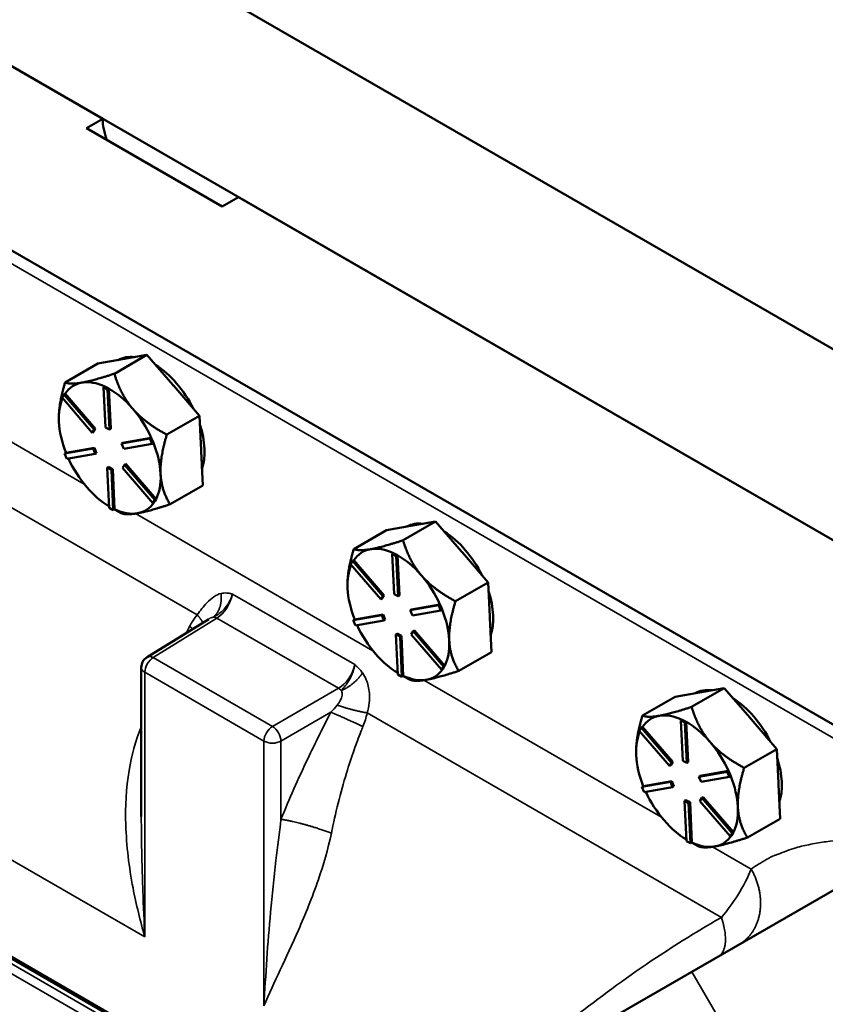
# Model space of a CAD drawing. Units: inches. Extents: x 1 to 131, y 1 to 101.
# Drawn here: x 116 to 120, y 83 to 87 of the extents above; entities that cross this region are included whole.
import ezdxf

# ---------------------------------------------------------------- set-up
doc = ezdxf.new("R2010")
doc.units = ezdxf.units.IN
doc.header["$LTSCALE"] = 6
doc.header["$MEASUREMENT"] = 0
doc.layers.add('Visible (ANSI)', color=7, linetype='Continuous', lineweight=50)
doc.layers.add('Visible Narrow (ANSI)', color=7, linetype='Continuous', lineweight=35)

msp = doc.modelspace()

# ---------------------------------------------------------------- linework, layer by layer
at = {"layer": 'Visible (ANSI)'}
for p, q in [((108.3892, 92.0313), (121.4899, 84.4677)), ((120.751, 84.0411), (107.6504, 91.6048)), ((120.0419, 83.6282), (106.9351, 91.1953)), ((111.9278, 89.1352), (116.4735, 86.5107)), ((116.4008, 86.4687), (116.4735, 86.5107)), ((117.0069, 86.1188), (116.4008, 86.4687)), ((117.0796, 86.1608), (117.0069, 86.1188)), ((117.0796, 86.1608), (120.7541, 84.0394)), ((116.5613, 85.4375), (116.4515, 85.418)), ((116.5257, 85.373), (116.6711, 85.457)), ((116.6711, 85.457), (116.5613, 85.4375)), ((116.6711, 85.457), (116.786, 85.3235)), ((116.4515, 85.418), (116.306, 85.334)), ((116.4834, 85.3157), (116.4773, 85.3122)), ((116.4773, 85.3122), (116.4955, 85.3029)), ((116.4857, 85.1326), (116.4773, 85.3122)), ((116.4925, 85.311), (116.4834, 85.3157)), ((116.5015, 85.3064), (116.4925, 85.311)), ((116.5015, 85.3064), (116.4955, 85.3029)), ((116.4955, 85.3029), (116.5039, 85.1233)), ((116.5015, 85.3062), (116.5015, 85.3064)), ((116.5099, 85.1268), (116.5015, 85.3062)), ((116.786, 85.3235), (116.7904, 85.3184)), ((116.7904, 85.3184), (116.9053, 85.185)), ((116.2921, 85.2668), (116.3003, 85.2808)), ((116.4273, 85.1097), (116.2921, 85.2668)), ((116.3063, 85.2843), (116.3003, 85.2808)), ((116.3003, 85.2808), (116.4355, 85.1237)), ((116.3065, 85.2841), (116.3063, 85.2843)), ((116.4415, 85.1272), (116.3065, 85.2841)), ((116.6098, 85.2141), (116.6054, 85.2192)), ((116.2778, 85.1729), (116.2778, 85.1733)), ((116.7598, 85.101), (116.9053, 85.185)), ((116.9053, 85.185), (116.9124, 85.0324)), ((116.4333, 85.1132), (116.4415, 85.1272)), ((116.4415, 85.1272), (116.4355, 85.1237)), ((116.5039, 85.1233), (116.4857, 85.1326)), ((116.5099, 85.1268), (116.5039, 85.1233)), ((116.4355, 85.1237), (116.4273, 85.1097)), ((116.4333, 85.1132), (116.4273, 85.1097)), ((116.5574, 85.0611), (116.6843, 85.0837)), ((116.6902, 85.0871), (116.5635, 85.0646)), ((116.6903, 85.0872), (116.6843, 85.0837)), ((116.6843, 85.0837), (116.6942, 85.0603)), ((116.6903, 85.0872), (116.6902, 85.0871)), ((116.6953, 85.0755), (116.6903, 85.0872)), ((116.3038, 85.0161), (116.4306, 85.0386)), ((116.4367, 85.0421), (116.31, 85.0196)), ((116.4367, 85.0421), (116.4306, 85.0386)), ((116.4306, 85.0386), (116.4405, 85.0153)), ((116.4466, 85.0188), (116.4367, 85.0421)), ((116.5635, 85.0646), (116.5574, 85.0611)), ((116.5674, 85.0378), (116.5574, 85.0611)), ((116.6942, 85.0603), (116.5674, 85.0378)), ((116.7003, 85.0638), (116.6942, 85.0603)), ((116.7003, 85.0638), (116.6953, 85.0755)), ((116.3098, 85.0196), (116.3038, 85.0161)), ((116.3137, 84.9928), (116.3038, 85.0161)), ((116.31, 85.0196), (116.3098, 85.0196)), ((116.4405, 85.0153), (116.3137, 84.9928)), ((116.4466, 85.0188), (116.4405, 85.0153)), ((116.9124, 85.0324), (116.9127, 85.0266)), ((116.9127, 85.0266), (116.9199, 84.874)), ((116.5002, 84.9566), (116.4941, 84.9531)), ((116.5025, 84.7736), (116.4941, 84.9531)), ((116.4941, 84.9531), (116.5123, 84.9438)), ((116.5183, 84.9473), (116.5002, 84.9566)), ((116.5625, 84.9527), (116.5707, 84.9667)), ((116.6977, 84.7957), (116.5625, 84.9527)), ((116.5768, 84.9702), (116.5707, 84.9667)), ((116.5707, 84.9667), (116.7059, 84.8097)), ((116.7118, 84.8134), (116.5768, 84.9702)), ((116.5183, 84.9473), (116.5123, 84.9438)), ((116.5123, 84.9438), (116.5207, 84.7642)), ((116.5267, 84.768), (116.5183, 84.9473)), ((116.7321, 84.9223), (116.7318, 84.9282)), ((116.9199, 84.874), (116.7744, 84.79)), ((116.7059, 84.8097), (116.6977, 84.7957)), ((116.7038, 84.7992), (116.6977, 84.7957)), ((116.7038, 84.7992), (116.7079, 84.8062)), ((116.712, 84.8132), (116.7059, 84.8097)), ((116.7079, 84.8062), (116.712, 84.8132)), ((116.712, 84.8132), (116.7118, 84.8134)), ((116.5207, 84.7642), (116.5025, 84.7736)), ((116.5267, 84.7677), (116.5207, 84.7642)), ((116.5259, 84.7673), (116.5325, 84.7634)), ((116.5267, 84.7677), (116.5267, 84.768)), ((117.8492, 84.6939), (117.7394, 84.6744)), ((117.8136, 84.6294), (117.9591, 84.7134)), ((117.9591, 84.7134), (117.8492, 84.6939)), ((117.9591, 84.7134), (118.074, 84.5799)), ((117.7394, 84.6744), (117.594, 84.5904)), ((117.7713, 84.5721), (117.7653, 84.5686)), ((117.7653, 84.5686), (117.7834, 84.5593)), ((117.7737, 84.3891), (117.7653, 84.5686)), ((117.7804, 84.5674), (117.7713, 84.5721)), ((117.7895, 84.5628), (117.7804, 84.5674)), ((117.7895, 84.5628), (117.7834, 84.5593)), ((117.7834, 84.5593), (117.7918, 84.3797)), ((117.7895, 84.5626), (117.7895, 84.5628)), ((117.7979, 84.3832), (117.7895, 84.5626)), ((118.074, 84.5799), (118.0784, 84.5748)), ((118.0784, 84.5748), (118.1933, 84.4414)), ((117.58, 84.5232), (117.5882, 84.5372)), ((117.7152, 84.3661), (117.58, 84.5232)), ((117.5943, 84.5407), (117.5882, 84.5372)), ((117.5882, 84.5372), (117.7234, 84.3801)), ((117.5944, 84.5405), (117.5943, 84.5407)), ((117.7295, 84.3836), (117.5944, 84.5405)), ((117.8978, 84.4705), (117.8934, 84.4757)), ((117.5657, 84.4293), (117.5657, 84.4297)), ((118.0478, 84.3574), (118.1933, 84.4414)), ((118.1933, 84.4414), (118.2004, 84.2888)), ((117.7234, 84.3801), (117.7152, 84.3661)), ((117.7213, 84.3696), (117.7295, 84.3836)), ((117.7295, 84.3836), (117.7234, 84.3801)), ((117.7918, 84.3797), (117.7737, 84.3891)), ((117.7979, 84.3832), (117.7918, 84.3797)), ((117.7213, 84.3696), (117.7152, 84.3661)), ((117.8454, 84.3175), (117.9722, 84.3401)), ((117.9781, 84.3435), (117.8514, 84.321)), ((117.9783, 84.3436), (117.9722, 84.3401)), ((117.9722, 84.3401), (117.9821, 84.3167)), ((117.9783, 84.3436), (117.9781, 84.3435)), ((117.9832, 84.3319), (117.9783, 84.3436)), ((117.5917, 84.2725), (117.7185, 84.295)), ((117.7246, 84.2985), (117.5979, 84.276)), ((117.7246, 84.2985), (117.7185, 84.295)), ((117.7185, 84.295), (117.7285, 84.2717)), ((117.7346, 84.2752), (117.7246, 84.2985)), ((117.8514, 84.321), (117.8454, 84.3175)), ((117.8553, 84.2942), (117.8454, 84.3175)), ((117.9821, 84.3167), (117.8553, 84.2942)), ((117.9882, 84.3202), (117.9821, 84.3167)), ((117.9882, 84.3202), (117.9832, 84.3319)), ((116.9468, 84.2781), (116.6713, 84.1075)), ((117.5978, 84.276), (117.5917, 84.2725)), ((117.6017, 84.2492), (117.5917, 84.2725)), ((117.5979, 84.276), (117.5978, 84.276)), ((117.7285, 84.2717), (117.6017, 84.2492)), ((117.7346, 84.2752), (117.7285, 84.2717)), ((118.2004, 84.2888), (118.2007, 84.283)), ((118.2007, 84.283), (118.2078, 84.1304)), ((117.7881, 84.213), (117.7821, 84.2095)), ((117.7904, 84.03), (117.7821, 84.2095)), ((117.7821, 84.2095), (117.8002, 84.2002)), ((117.8063, 84.2037), (117.7881, 84.213)), ((117.8063, 84.2037), (117.8002, 84.2002)), ((117.8146, 84.0244), (117.8063, 84.2037)), ((117.8504, 84.2091), (117.8586, 84.2231)), ((117.9857, 84.0521), (117.8504, 84.2091)), ((117.8647, 84.2266), (117.8586, 84.2231)), ((117.8586, 84.2231), (117.9939, 84.0661)), ((117.9998, 84.0698), (117.8647, 84.2266)), ((117.8002, 84.2002), (117.8086, 84.0207)), ((118.0201, 84.1787), (118.0198, 84.1846)), ((118.2078, 84.1304), (118.0623, 84.0464)), ((116.6459, 84.062), (116.6459, 83.3968)), ((117.8086, 84.0207), (117.7904, 84.03)), ((117.9939, 84.0661), (117.9857, 84.0521)), ((117.9917, 84.0556), (117.9857, 84.0521)), ((117.9917, 84.0556), (117.9958, 84.0626)), ((117.9999, 84.0696), (117.9939, 84.0661)), ((117.9958, 84.0626), (117.9999, 84.0696)), ((117.9999, 84.0696), (117.9998, 84.0698)), ((117.8147, 84.0242), (117.8086, 84.0207)), ((117.8138, 84.0237), (117.8204, 84.0199)), ((117.8147, 84.0242), (117.8146, 84.0244)), ((119.1372, 83.9503), (119.0273, 83.9308)), ((119.1015, 83.8858), (119.247, 83.9698)), ((119.247, 83.9698), (119.1372, 83.9503)), ((119.247, 83.9698), (119.3619, 83.8363)), ((119.0273, 83.9308), (118.8819, 83.8468)), ((119.0593, 83.8285), (119.0532, 83.825)), ((119.0532, 83.825), (119.0714, 83.8157)), ((119.0616, 83.6455), (119.0532, 83.825)), ((119.0683, 83.8238), (119.0593, 83.8285)), ((119.0774, 83.8192), (119.0683, 83.8238)), ((119.0774, 83.8192), (119.0714, 83.8157)), ((119.0714, 83.8157), (119.0798, 83.6361)), ((119.0774, 83.819), (119.0774, 83.8192)), ((119.0858, 83.6396), (119.0774, 83.819)), ((119.3619, 83.8363), (119.3663, 83.8312)), ((119.3663, 83.8312), (119.4812, 83.6978)), ((118.8679, 83.7796), (118.8762, 83.7936)), ((119.0032, 83.6225), (118.8679, 83.7796)), ((118.8822, 83.7971), (118.8762, 83.7936)), ((118.8762, 83.7936), (119.0114, 83.6365)), ((118.8824, 83.7969), (118.8822, 83.7971)), ((119.0174, 83.64), (118.8824, 83.7969)), ((119.1857, 83.727), (119.1813, 83.7321)), ((118.8537, 83.6858), (118.8537, 83.6862)), ((119.3357, 83.6138), (119.4812, 83.6978)), ((119.4812, 83.6978), (119.4883, 83.5452)), ((119.0114, 83.6365), (119.0032, 83.6225)), ((119.0092, 83.626), (119.0174, 83.64)), ((119.0174, 83.64), (119.0114, 83.6365)), ((119.0798, 83.6361), (119.0616, 83.6455)), ((119.0858, 83.6396), (119.0798, 83.6361)), ((119.0092, 83.626), (119.0032, 83.6225)), ((119.1333, 83.5739), (119.2601, 83.5965)), ((119.266, 83.5999), (119.1394, 83.5774)), ((119.2662, 83.6), (119.2601, 83.5965)), ((119.2601, 83.5965), (119.2701, 83.5731)), ((119.2662, 83.6), (119.266, 83.5999)), ((119.2712, 83.5883), (119.2662, 83.6)), ((119.2762, 83.5766), (119.2712, 83.5883)), ((118.8797, 83.5289), (119.0065, 83.5514)), ((119.0125, 83.5549), (118.8859, 83.5324)), ((119.0125, 83.5549), (119.0065, 83.5514)), ((119.0065, 83.5514), (119.0164, 83.5281)), ((119.0225, 83.5316), (119.0125, 83.5549)), ((119.1394, 83.5774), (119.1333, 83.5739)), ((119.1433, 83.5506), (119.1333, 83.5739)), ((119.2701, 83.5731), (119.1433, 83.5506)), ((119.2762, 83.5766), (119.2701, 83.5731)), ((119.4883, 83.5452), (119.4886, 83.5394)), ((118.8857, 83.5324), (118.8797, 83.5289)), ((118.8896, 83.5056), (118.8797, 83.5289)), ((118.8859, 83.5324), (118.8857, 83.5324)), ((119.0164, 83.5281), (118.8896, 83.5056)), ((119.0225, 83.5316), (119.0164, 83.5281)), ((119.4886, 83.5394), (119.4957, 83.3868)), ((119.0761, 83.4694), (119.07, 83.4659)), ((119.0784, 83.2864), (119.07, 83.4659)), ((119.07, 83.4659), (119.0881, 83.4566)), ((119.0942, 83.4601), (119.0761, 83.4694)), ((119.0942, 83.4601), (119.0881, 83.4566)), ((119.0881, 83.4566), (119.0965, 83.2771)), ((119.1026, 83.2808), (119.0942, 83.4601)), ((119.1384, 83.4655), (119.1466, 83.4795)), ((119.2736, 83.3085), (119.1384, 83.4655)), ((119.1526, 83.483), (119.1466, 83.4795)), ((119.1466, 83.4795), (119.2818, 83.3225)), ((119.2877, 83.3262), (119.1526, 83.483)), ((119.308, 83.4351), (119.3077, 83.441)), ((119.103, 82.7036), (120.3087, 83.3997)), ((119.4957, 83.3868), (119.3503, 83.3028)), ((119.2879, 83.326), (119.2818, 83.3225)), ((119.2838, 83.319), (119.2879, 83.326)), ((119.2879, 83.326), (119.2877, 83.3262)), ((119.0965, 83.2771), (119.0784, 83.2864)), ((119.1026, 83.2806), (119.0965, 83.2771)), ((119.1017, 83.2801), (119.1083, 83.2763)), ((119.1026, 83.2806), (119.1026, 83.2808)), ((119.2818, 83.3225), (119.2736, 83.3085)), ((119.2797, 83.312), (119.2736, 83.3085)), ((119.2797, 83.312), (119.2838, 83.319)), ((117.4286, 81.9835), (115.4922, 83.1016)), ((118.7051, 82.4739), (119.103, 82.7036))]:
    msp.add_line(p, q, dxfattribs=at)
msp.add_arc((116.6995, 84.062), 0.0536, 121.763, 180, dxfattribs=at)
for centre, major_axis, start_param, end_param in [((116.6251, 86.4232), (0.1071, -0.1856), 3.926991, 4.427646), ((116.7008, 85.1547), (-0.1607, 0.2784), 5.879903, 6.273688), ((116.7008, 85.1547), (0.1607, -0.2784), 1.461372, 2.314639), ((116.505, 85.0417), (-0.1607, 0.2784), 6.076796, 6.560384), ((116.505, 85.0417), (-0.1607, 0.2784), 5.594145, 6.076796), ((116.505, 85.0417), (0.1607, -0.2784), 1.898838, 2.371594), ((116.6857, 85.146), (0.1607, -0.2784), 1.877173, 1.898838), ((116.505, 85.0417), (-0.1607, 0.2784), 0.393113, 0.840808), ((116.505, 85.0417), (0.1607, -0.2784), 1.404417, 1.877173), ((116.505, 85.0417), (-0.1607, 0.2784), 0.840808, 1.324396), ((116.7008, 85.1547), (0.1607, -0.2784), 0.463568, 1.218048), ((116.505, 85.0417), (0.1607, -0.2784), 0.85164, 1.324227), ((116.505, 85.0417), (-0.1607, 0.2784), 1.412153, 1.888005), ((116.6857, 85.146), (0.1607, -0.2784), 0.829976, 0.85164), ((116.505, 85.0417), (0.1607, -0.2784), 0.35722, 0.829976), ((116.505, 85.0417), (-0.1607, 0.2784), 1.888005, 2.343449), ((116.505, 85.0417), (0.1607, -0.2784), 6.076796, 6.557591), ((116.505, 85.0417), (0.1607, -0.2784), 5.593208, 6.076796), ((117.9888, 84.4111), (-0.1607, 0.2784), 5.879903, 6.273688), ((117.9888, 84.4111), (0.1607, -0.2784), 1.461372, 2.314639), ((117.793, 84.2981), (-0.1607, 0.2784), 6.076796, 6.560384), ((117.793, 84.2981), (-0.1607, 0.2784), 5.594145, 6.076796), ((117.793, 84.2981), (0.1607, -0.2784), 1.898838, 2.371594), ((117.9736, 84.4024), (0.1607, -0.2784), 1.877173, 1.898838), ((117.793, 84.2981), (-0.1607, 0.2784), 0.393113, 0.840808), ((117.793, 84.2981), (0.1607, -0.2784), 1.404417, 1.877173), ((117.793, 84.2981), (-0.1607, 0.2784), 0.840808, 1.324396), ((117.9888, 84.4111), (0.1607, -0.2784), 0.463568, 1.218048), ((117.793, 84.2981), (0.1607, -0.2784), 0.85164, 1.324227), ((117.793, 84.2981), (-0.1607, 0.2784), 1.412153, 1.888005), ((117.9736, 84.4024), (0.1607, -0.2784), 0.829976, 0.85164), ((117.793, 84.2981), (0.1607, -0.2784), 0.35722, 0.829976), ((117.793, 84.2981), (-0.1607, 0.2784), 1.888005, 2.343449), ((117.793, 84.2981), (0.1607, -0.2784), 6.076796, 6.557591), ((117.793, 84.2981), (0.1607, -0.2784), 5.593208, 6.076796), ((119.2767, 83.6676), (-0.1607, 0.2784), 5.879903, 6.273688), ((119.2767, 83.6676), (0.1607, -0.2784), 1.461372, 2.314639), ((119.0809, 83.5545), (-0.1607, 0.2784), 5.594145, 6.076796), ((119.0809, 83.5545), (-0.1607, 0.2784), 6.076796, 6.560384), ((119.0809, 83.5545), (0.1607, -0.2784), 1.898838, 2.371594), ((119.2616, 83.6588), (0.1607, -0.2784), 1.877173, 1.898838), ((119.0809, 83.5545), (-0.1607, 0.2784), 0.393113, 0.840808), ((119.0809, 83.5545), (0.1607, -0.2784), 1.404417, 1.877173), ((119.0809, 83.5545), (-0.1607, 0.2784), 0.840808, 1.324396), ((119.2767, 83.6676), (0.1607, -0.2784), 0.463568, 1.218048), ((119.0809, 83.5545), (0.1607, -0.2784), 0.85164, 1.324227), ((119.2616, 83.6588), (0.1607, -0.2784), 0.829976, 0.85164), ((119.0809, 83.5545), (-0.1607, 0.2784), 1.412153, 1.888005), ((119.0809, 83.5545), (0.1607, -0.2784), 0.35722, 0.829976), ((119.0809, 83.5545), (-0.1607, 0.2784), 1.888005, 2.343449), ((119.0809, 83.5545), (0.1607, -0.2784), 5.593208, 6.076796), ((119.0809, 83.5545), (0.1607, -0.2784), 6.076796, 6.557591)]:
    msp.add_ellipse(centre, major_axis=major_axis, ratio=0.57735, start_param=start_param, end_param=end_param, dxfattribs=at)
for points, weights in [([(116.5257, 85.373), (116.4316, 85.3422), (116.3807, 85.3332)], [1.34575504669, 1.4498267712, 1.44982677123]), ([(116.6054, 85.2192), (116.5527, 85.2816), (116.5257, 85.373)], [1.44983996636, 1.44777813008, 1.34576446124]), ([(116.306, 85.334), (116.2778, 85.2404), (116.2778, 85.1733)], [1.34573389251, 1.43906123059, 1.44871337267]), ([(116.3807, 85.3332), (116.3297, 85.3241), (116.306, 85.334)], [1.44982677128, 1.44982677124, 1.34573389249]), ([(116.7598, 85.101), (116.6638, 85.1526), (116.6098, 85.2141)], [1.34578561867, 1.44777834384, 1.44983996629]), ([(116.7318, 84.9282), (116.7292, 84.9993), (116.7598, 85.101)], [1.44983996631, 1.44777834385, 1.34578561867]), ([(116.7744, 84.79), (116.7361, 84.8519), (116.7321, 84.9223)], [1.34576446124, 1.44777813007, 1.44983996635]), ([(116.6294, 84.7502), (116.6804, 84.7593), (116.7744, 84.79)], [1.44982677127, 1.44982677123, 1.34575504671]), ([(116.5325, 84.7634), (116.5432, 84.7572), (116.5547, 84.751)], [1.36738051318, 1.35718731775, 1.3457338925]), ([(116.5547, 84.751), (116.5784, 84.7412), (116.6294, 84.7502)], [1.34573389248, 1.44982677121, 1.44982677125]), ([(117.8136, 84.6294), (117.7196, 84.5986), (117.6686, 84.5896)], [1.34575504669, 1.4498267712, 1.44982677123]), ([(117.8934, 84.4757), (117.8407, 84.538), (117.8136, 84.6294)], [1.44983996636, 1.44777813008, 1.34576446124]), ([(117.594, 84.5904), (117.5657, 84.4968), (117.5657, 84.4297)], [1.34573389251, 1.43906123059, 1.44871337267]), ([(117.6686, 84.5896), (117.6176, 84.5805), (117.594, 84.5904)], [1.44982677128, 1.44982677124, 1.34573389249]), ([(118.0478, 84.3574), (117.9517, 84.409), (117.8978, 84.4705)], [1.34578561867, 1.44777834384, 1.44983996629]), ([(118.0198, 84.1846), (118.0171, 84.2557), (118.0478, 84.3574)], [1.44983996631, 1.44777834385, 1.34578561867]), ([(118.0623, 84.0464), (118.024, 84.1083), (118.0201, 84.1787)], [1.34576446124, 1.44777813007, 1.44983996635]), ([(117.9174, 84.0067), (117.9683, 84.0157), (118.0623, 84.0464)], [1.44982677127, 1.44982677123, 1.34575504671]), ([(117.8204, 84.0199), (117.8312, 84.0136), (117.8427, 84.0075)], [1.36738051318, 1.35718731775, 1.3457338925]), ([(117.8427, 84.0075), (117.8664, 83.9976), (117.9174, 84.0067)], [1.34573389248, 1.44982677121, 1.44982677125]), ([(119.1015, 83.8858), (119.0075, 83.855), (118.9566, 83.846)], [1.34575504669, 1.4498267712, 1.44982677123]), ([(119.1813, 83.7321), (119.1286, 83.7944), (119.1015, 83.8858)], [1.44983996636, 1.44777813008, 1.34576446124]), ([(118.8819, 83.8468), (118.8537, 83.7532), (118.8537, 83.6862)], [1.34573389251, 1.43906123059, 1.44871337267]), ([(118.9566, 83.846), (118.9056, 83.837), (118.8819, 83.8468)], [1.44982677128, 1.44982677124, 1.34573389249]), ([(119.3357, 83.6138), (119.2397, 83.6654), (119.1857, 83.727)], [1.34578561867, 1.44777834384, 1.44983996629]), ([(119.3077, 83.441), (119.3051, 83.5121), (119.3357, 83.6138)], [1.44983996631, 1.44777834385, 1.34578561867]), ([(119.3503, 83.3028), (119.312, 83.3647), (119.308, 83.4351)], [1.34576446124, 1.44777813007, 1.44983996635]), ([(119.2053, 83.2631), (119.2563, 83.2721), (119.3503, 83.3028)], [1.44982677127, 1.44982677123, 1.34575504671]), ([(119.1083, 83.2763), (119.1191, 83.27), (119.1306, 83.2639)], [1.36738051318, 1.35718731775, 1.3457338925]), ([(119.1306, 83.2639), (119.1543, 83.254), (119.2053, 83.2631)], [1.34573389248, 1.44982677121, 1.44982677125])]:
    msp.add_rational_spline(points, weights, degree=2, dxfattribs=at)
at = {"layer": 'Visible Narrow (ANSI)'}
for p, q in [((106.8139, 91.2055), (120.148, 83.5071)), ((113.8032, 86.0819), (116.8952, 84.2967)), ((116.3912, 84.8803), (115.3314, 85.4922)), ((113.3307, 84.7822), (116.6616, 82.8591)), ((117.6792, 84.1367), (116.6193, 84.7486)), ((117.5984, 84.0744), (117.0527, 84.3895)), ((116.6995, 84.1057), (116.9836, 84.2816)), ((116.9836, 84.2816), (117.5256, 83.9688)), ((117.2311, 83.7988), (116.6995, 84.1057)), ((116.6616, 82.8591), (116.6616, 84.0401)), ((116.6616, 84.0401), (117.1933, 83.7332)), ((118.9671, 83.3931), (117.9072, 84.005)), ((117.5256, 83.9688), (117.2311, 83.7988)), ((117.269, 83.7332), (117.4918, 83.8618)), ((117.6536, 83.8589), (119.2346, 82.9461)), ((117.1933, 83.7332), (117.1933, 82.5522)), ((117.269, 83.384), (117.269, 83.7332)), ((119.367, 83.1622), (119.1952, 83.2614)), ((117.3963, 81.9713), (115.4598, 83.0893)), ((115.4788, 83.1002), (117.4152, 81.9822)), ((115.4409, 83.0565), (117.3774, 81.9385)), ((120.8173, 79.7344), (119.103, 82.7036))]:
    msp.add_line(p, q, dxfattribs=at)
for centre, major_axis, ratio, start_param, end_param in [((116.9836, 84.3691), (0.0496, 0.0951), 0.546395, 3.903425, 5.19761), ((116.9836, 84.2379), (-0.0282, 0.0455), 0.597148, 5.479714, 5.937383), ((116.6995, 84.062), (0.0268, 0.0464), 0.57735, 0.785398, 2.356194), ((116.6995, 84.062), (-0.0282, 0.0455), 0.597148, 5.479714, 6.283185), ((117.5256, 84.0562), (-0.0536, -0.0928), 0.57735, 0.785398, 2.079583), ((116.6995, 84.062), (-0.0536, 0), 0.57735, 0, 0.785398), ((117.5256, 83.925), (-0.0268, 0.0464), 0.57735, 5.149314, 5.497787), ((117.2311, 83.755), (-0.0268, -0.0464), 0.57735, 3.926991, 5.497787), ((117.2311, 83.755), (0.0268, -0.0464), 0.57735, 0.785398, 2.356194), ((117.2311, 83.755), (-0.0536, 0), 0.57735, 0.785398, 2.356194)]:
    msp.add_ellipse(centre, major_axis=major_axis, ratio=ratio, start_param=start_param, end_param=end_param, dxfattribs=at)
for points, knots in [([(117.0019, 84.3921), (116.9806, 84.3872), (116.9591, 84.3722), (116.9236, 84.3347), (116.9094, 84.3164), (116.8952, 84.2967)], [0.1991222, 0.1991222, 0.1991222, 0.1991222, 0.4450616, 0.4450616, 0.6124612, 0.6124612, 0.6124612, 0.6124612]), ([(116.9663, 84.2864), (116.97, 84.2881), (116.9742, 84.29), (116.9847, 84.2959), (116.9915, 84.3), (117.0059, 84.3121), (117.0129, 84.3188), (117.0277, 84.337), (117.0355, 84.3484), (117.0463, 84.3706), (117.05, 84.38), (117.0527, 84.3895)], [-0.1991222, -0.1991222, -0.1991222, -0.1991222, -0.154543, -0.154543, -0.1011562, -0.1011562, -0.0613505, -0.0613505, -0.0235964, -0.0235964, 0, 0, 0, 0]), ([(117.0527, 84.3895), (117.0507, 84.39), (117.0488, 84.3905), (117.0436, 84.3917), (117.0405, 84.3924), (117.0339, 84.3935), (117.0306, 84.3939), (117.0226, 84.3944), (117.0181, 84.3944), (117.0096, 84.3936), (117.0058, 84.393), (117.0019, 84.3921)], [0, 0, 0, 0, 0.0235964, 0.0235964, 0.0613505, 0.0613505, 0.1011562, 0.1011562, 0.154543, 0.154543, 0.1991222, 0.1991222, 0.1991222, 0.1991222]), ([(116.8611, 84.2447), (116.8569, 84.2367), (116.8528, 84.2287), (116.8479, 84.2191), (116.8471, 84.2174), (116.8462, 84.2158)], [0.8099534, 0.8099534, 0.8099534, 0.8099534, 0.8950018, 0.8950018, 0.9122867, 0.9122867, 0.9122867, 0.9122867]), ([(117.5984, 84.0744), (117.597, 84.0643), (117.5943, 84.0539), (117.5857, 84.0285), (117.5787, 84.0148), (117.566, 83.9936), (117.5602, 83.9858), (117.5492, 83.9716), (117.5446, 83.9664), (117.5403, 83.9609), (117.5393, 83.9598), (117.5385, 83.9587)], [-5.7132918, -5.7132918, -5.7132918, -5.7132918, -5.6897135, -5.6897135, -5.6519883, -5.6519883, -5.614689, -5.614689, -5.5651755, -5.5651755, -5.5498516, -5.5498516, -5.5498516, -5.5498516]), ([(117.6328, 84.0374), (117.6318, 84.0387), (117.6309, 84.0401), (117.6266, 84.0457), (117.6233, 84.0497), (117.6172, 84.0564), (117.6146, 84.0592), (117.6092, 84.0645), (117.6064, 84.0671), (117.6019, 84.0713), (117.6002, 84.0728), (117.5984, 84.0744)], [5.5498516, 5.5498516, 5.5498516, 5.5498516, 5.5651755, 5.5651755, 5.614689, 5.614689, 5.6519883, 5.6519883, 5.6897135, 5.6897135, 5.7132918, 5.7132918, 5.7132918, 5.7132918]), ([(117.6536, 83.8589), (117.662, 83.8885), (117.6655, 83.9188), (117.6618, 83.9688), (117.6568, 83.9893), (117.6448, 84.0183), (117.6391, 84.0284), (117.6328, 84.0374)], [5.081921, 5.081921, 5.081921, 5.081921, 5.2903058, 5.2903058, 5.4500263, 5.4500263, 5.5498516, 5.5498516, 5.5498516, 5.5498516]), ([(117.5385, 83.9587), (117.5401, 83.9556), (117.5412, 83.9521), (117.5426, 83.942), (117.5419, 83.9348), (117.5362, 83.9167), (117.5297, 83.9054), (117.5205, 83.8939)], [-5.5498516, -5.5498516, -5.5498516, -5.5498516, -5.4500263, -5.4500263, -5.2903058, -5.2903058, -5.081921, -5.081921, -5.081921, -5.081921]), ([(117.4918, 83.8618), (117.4879, 83.8543), (117.484, 83.8468), (117.4662, 83.8122), (117.4525, 83.785), (117.4218, 83.7233), (117.405, 83.6887), (117.346, 83.5646), (117.3059, 83.4745), (117.269, 83.384)], [-4.88281, -4.88281, -4.88281, -4.88281, -4.807642, -4.807642, -4.535154, -4.535154, -4.190533, -4.190533, -3.299145, -3.299145, -3.299145, -3.299145]), ([(116.6459, 83.7955), (116.6196, 83.7341), (116.6023, 83.6684), (116.5781, 83.5222), (116.5741, 83.4409), (116.5795, 83.2651), (116.5913, 83.1707), (116.6232, 83.0038), (116.6412, 82.9307), (116.6616, 82.8591)], [2.438728, 2.438728, 2.438728, 2.438728, 3.126421, 3.126421, 3.951047, 3.951047, 4.9188, 4.9188, 5.689919, 5.689919, 5.689919, 5.689919]), ([(117.4938, 83.3219), (117.5118, 83.4111), (117.534, 83.5009), (117.5719, 83.625), (117.5833, 83.6596), (117.6051, 83.7212), (117.6152, 83.7484), (117.6288, 83.7829), (117.6318, 83.7903), (117.6348, 83.7977)], [3.299145, 3.299145, 3.299145, 3.299145, 4.190533, 4.190533, 4.535154, 4.535154, 4.807642, 4.807642, 4.88281, 4.88281, 4.88281, 4.88281]), ([(116.6616, 82.8591), (116.6582, 82.9278), (116.6553, 82.9968), (116.6497, 83.1524), (116.6473, 83.239), (116.6461, 83.3491), (116.6459, 83.373), (116.6459, 83.3969)], [-5.689919, -5.689919, -5.689919, -5.689919, -4.9188, -4.9188, -3.951047, -3.951047, -3.682835, -3.682835, -3.682835, -3.682835]), ([(117.269, 83.384), (117.269, 83.384), (117.269, 83.384), (117.269, 83.384), (117.2617, 83.3231), (117.2538, 83.2618), (117.2376, 83.1235), (117.2295, 83.0462), (117.2099, 82.8302), (117.2006, 82.6908), (117.1933, 82.5522)], [-3.299145, -3.299145, -3.299145, -3.299145, -3.299142, -3.299142, -3.299142, -2.569708, -2.569708, -1.649571, -1.649571, 0, 0, 0, 0]), ([(120.3087, 83.3997), (120.2745, 83.38), (120.2381, 83.3643), (120.1627, 83.3395), (120.1237, 83.3303), (120.0339, 83.3144), (119.9827, 83.3091), (119.8966, 83.3019), (119.8618, 83.2995), (119.7852, 83.2934), (119.7434, 83.2897), (119.6788, 83.281), (119.6557, 83.2772), (119.6213, 83.2703), (119.6101, 83.2679), (119.5883, 83.2629), (119.5778, 83.2604), (119.5543, 83.2537), (119.5399, 83.2487), (119.5115, 83.2381), (119.4979, 83.2327), (119.4815, 83.2265), (119.4766, 83.2247), (119.4688, 83.222), (119.466, 83.221), (119.4608, 83.2188), (119.4577, 83.2172), (119.4477, 83.2118), (119.4426, 83.2089), (119.4245, 83.1985), (119.4118, 83.1909), (119.3884, 83.1763), (119.3776, 83.1693), (119.367, 83.1622)], [0, 0, 0, 0, 0.606807, 0.606807, 1.213619, 1.213619, 1.984571, 1.984571, 2.50367, 2.50367, 3.130109, 3.130109, 3.480165, 3.480165, 3.652962, 3.652962, 3.82576, 3.82576, 4.019539, 4.019539, 4.213319, 4.213319, 4.334106, 4.334106, 4.454893, 4.454893, 4.511227, 4.511227, 4.600877, 4.600877, 4.810736, 4.810736, 5.00734, 5.00734, 5.00734, 5.00734]), ([(117.1933, 82.5522), (117.237, 82.6549), (117.2918, 82.7643), (117.3774, 82.9597), (117.4083, 83.0346), (117.4585, 83.1804), (117.4791, 83.249), (117.4938, 83.3219), (117.4938, 83.3219), (117.4938, 83.3219), (117.4938, 83.3219)], [0, 0, 0, 0, 1.649571, 1.649571, 2.569708, 2.569708, 3.299142, 3.299142, 3.299142, 3.299145, 3.299145, 3.299145, 3.299145]), ([(119.367, 83.1622), (119.3537, 83.1264), (119.3338, 83.0873), (119.2869, 83.0136), (119.2626, 82.9801), (119.2346, 82.9461)], [5.0073404, 5.0073404, 5.0073404, 5.0073404, 5.2534013, 5.2534013, 5.440949, 5.440949, 5.440949, 5.440949]), ([(119.2346, 82.9461), (119.2236, 82.9398), (119.2126, 82.9335), (119.1586, 82.9022), (119.1174, 82.8774), (119.0317, 82.8242), (118.9874, 82.7958), (118.8222, 82.6859), (118.7078, 82.6019), (118.6001, 82.5182), (118.4924, 82.4346), (118.3915, 82.3512), (118.1992, 82.1984), (118.1078, 82.129), (118.017, 82.0766)], [5.440949, 5.440949, 5.440949, 5.440949, 5.572214, 5.572214, 6.093334, 6.093334, 6.665065, 6.665065, 8.279728, 8.279728, 8.279728, 9.894392, 9.894392, 11.509056, 11.509056, 11.509056, 11.509056])]:
    msp.add_open_spline(points, degree=3, knots=knots, dxfattribs=at)
for points, weights in [([(117.0019, 84.3921), (117.0071, 84.3461), (116.9935, 84.3058), (116.9663, 84.2864)], [1, 0.873154422157, 0.873154422157, 1]), ([(116.9202, 84.2616), (116.9166, 84.2705), (116.9078, 84.2827), (116.8952, 84.2967)], [0.890388913815, 0.895771240335, 0.932308269064, 1]), ([(116.8764, 84.2345), (116.8718, 84.2377), (116.8666, 84.2411), (116.8611, 84.2447)], [0.927051045098, 0.947040692786, 0.971357011087, 1]), ([(117.5385, 83.9587), (117.5754, 83.974), (117.6115, 84.0041), (117.6328, 84.0374)], [1, 0.869148006632, 0.869148006632, 1]), ([(117.6348, 83.7977), (117.5865, 83.8208), (117.5272, 83.8473), (117.4918, 83.8618)], [1, 0.80377410089, 0.80377410089, 1]), ([(117.6536, 83.8589), (117.61, 83.8662), (117.5576, 83.88), (117.5205, 83.8939)], [1, 0.847362902301, 0.847362902301, 1]), ([(117.4938, 83.3219), (117.4215, 83.3503), (117.328, 83.3762), (117.269, 83.384)], [1, 0.800966214385, 0.800966214385, 1]), ([(119.3121, 82.8243), (119.4219, 82.8877), (119.4447, 83.0277), (119.367, 83.1622)], [1, 0.804737854114, 0.804737854114, 1]), ([(119.2206, 82.7715), (119.2582, 82.7932), (119.2634, 82.858), (119.2346, 82.9461)], [1, 0.898756256471, 0.898756256471, 1])]:
    msp.add_rational_spline(points, weights, degree=3, dxfattribs=at)
for points in [[(116.8952, 84.2967), (116.8821, 84.2808), (116.8706, 84.2633), (116.8611, 84.2447)], [(116.9468, 84.2781), (116.954, 84.2825), (116.9605, 84.2853), (116.9663, 84.2864)], [(117.5205, 83.8939), (117.5117, 83.883), (117.502, 83.8722), (117.4918, 83.8618)], [(117.6348, 83.7977), (117.6428, 83.8174), (117.6491, 83.838), (117.6536, 83.8589)]]:
    msp.add_open_spline(points, degree=3, dxfattribs=at)

doc.saveas('drawing.dxf')
